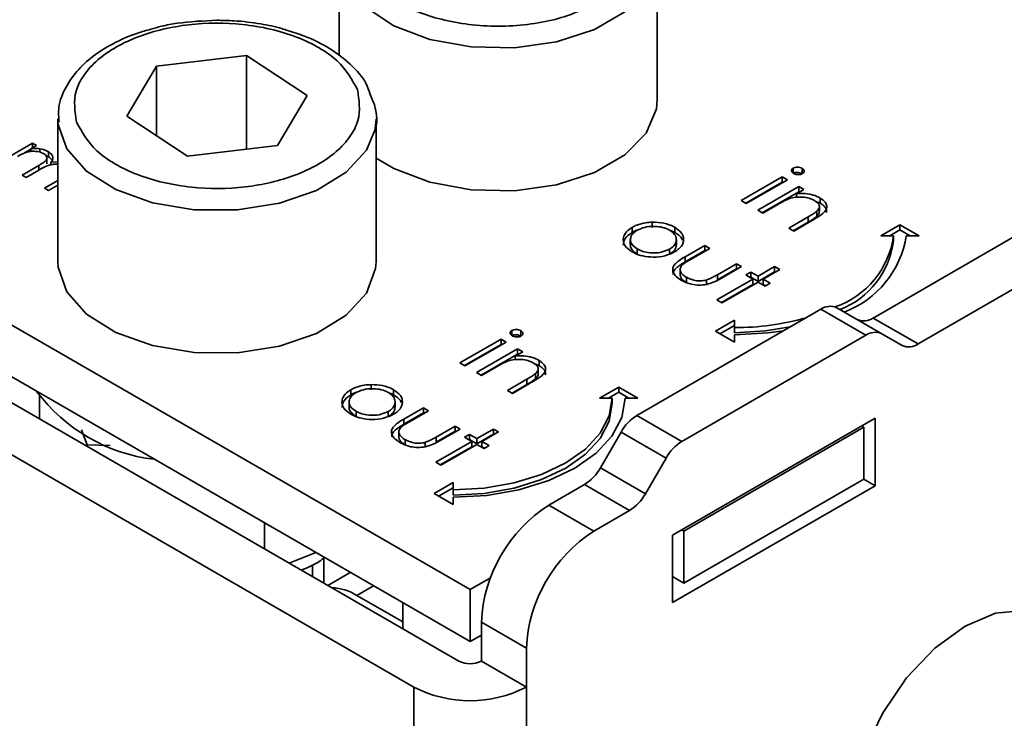
# Model space of a CAD drawing. Units: millimetres. Extents: x 10 to 410, y 10 to 269.
# Drawn here: x 51 to 52, y 236 to 236 of the extents above; entities that cross this region are included whole.
import ezdxf

# ---------------------------------------------------------------- set-up
doc = ezdxf.new("R2010")
doc.units = ezdxf.units.MM

msp = doc.modelspace()

# ---------------------------------------------------------------- linework, layer by layer
at = {"color": 7, "linetype": 'Continuous', "lineweight": 35}
for p, q in [((51.06042, 236.24771), (51.06042, 236.16967)), ((51.31042, 236.13544), (51.31042, 236.24771)), ((50.91679, 236.16164), (50.98755, 236.16983)), ((50.98755, 236.16983), (51.03521, 236.13854)), ((50.98755, 236.09623), (50.98755, 236.16983)), ((50.89369, 236.12217), (50.91679, 236.16164)), ((50.91679, 236.10701), (50.91679, 236.16164)), ((51.03521, 236.13854), (51.01211, 236.09907)), ((51.16332, 235.7502), (50.51809, 236.12268)), ((50.83945, 236.12015), (50.83945, 236.00788)), ((50.83951, 236.11786), (50.83945, 236.12015)), ((50.94135, 236.09089), (50.89369, 236.12217)), ((51.08945, 236.00788), (51.08945, 236.12015)), ((50.79357, 236.08611), (50.8194, 236.10103)), ((50.81236, 236.09288), (50.81808, 236.09619)), ((50.82257, 236.0992), (50.81808, 236.09661)), ((50.81808, 236.09661), (50.81808, 236.09445)), ((50.8194, 236.10103), (50.82257, 236.0992)), ((50.8194, 236.10103), (50.8194, 236.09737)), ((50.8253, 236.09663), (50.8253, 236.09392)), ((50.83194, 236.09432), (50.83194, 236.09023)), ((51.01211, 236.09907), (50.94135, 236.09089)), ((50.83011, 236.09113), (50.83194, 236.09023)), ((50.83081, 236.08483), (50.83081, 236.08891)), ((50.83392, 236.08597), (50.83945, 236.08634)), ((50.51809, 236.08186), (51.16332, 235.70937)), ((50.81124, 236.07591), (50.82438, 236.08349)), ((50.82447, 236.07988), (50.81442, 236.07408)), ((50.83392, 236.08597), (50.83392, 236.08398)), ((51.41708, 236.08136), (51.41708, 236.07728)), ((51.42416, 236.08122), (51.42416, 236.07714)), ((50.81442, 236.07408), (50.81124, 236.07591)), ((50.82892, 236.0657), (50.83945, 236.07178)), ((51.37631, 236.05586), (51.4086, 236.0745)), ((51.41257, 236.07221), (51.38027, 236.05357)), ((51.4086, 236.0745), (51.41257, 236.07221)), ((51.4086, 236.0745), (51.4086, 236.07042)), ((50.50925, 236.06655), (51.15448, 235.69406)), ((50.83209, 236.06387), (50.82892, 236.0657)), ((50.83945, 236.06812), (50.83209, 236.06387)), ((51.37984, 236.05382), (51.4086, 236.07042)), ((51.38934, 236.04834), (51.42163, 236.06698)), ((51.4086, 236.07042), (51.40903, 236.07017)), ((51.4256, 236.06469), (51.41977, 236.06133)), ((51.42163, 236.06698), (51.4256, 236.06469)), ((51.42163, 236.06698), (51.42163, 236.0629)), ((51.48, 235.96363), (51.65981, 236.06744)), ((51.38027, 236.05357), (51.37631, 236.05586)), ((51.39287, 236.04629), (51.42163, 236.0629)), ((51.41977, 236.06133), (51.41977, 236.05851)), ((51.42206, 236.06265), (51.42163, 236.0629)), ((51.43845, 236.05792), (51.43845, 236.05384)), ((51.3933, 236.04605), (51.38934, 236.04834)), ((51.40498, 236.05279), (51.3933, 236.04605)), ((51.43845, 236.05384), (51.43485, 236.05523)), ((51.43777, 236.04736), (51.43777, 236.05144)), ((51.11913, 235.67365), (50.47389, 236.04614)), ((51.4137, 236.03427), (51.42889, 236.04304)), ((51.43416, 236.0415), (51.41767, 236.03198)), ((51.42889, 236.04304), (51.42889, 236.03896)), ((51.43577, 236.04755), (51.43577, 236.04347)), ((51.51536, 235.94322), (51.69517, 236.04703)), ((51.29059, 236.03075), (51.29059, 236.03483)), ((51.30648, 236.03889), (51.30648, 236.03481)), ((51.32413, 236.03488), (51.32413, 236.03079)), ((51.41767, 236.03198), (51.4137, 236.03427)), ((51.42889, 236.03896), (51.41724, 236.03223)), ((51.48604, 236.02829), (51.50104, 236.03694)), ((51.50104, 236.03286), (51.49311, 236.02829)), ((51.50104, 236.03694), (51.51604, 236.02829)), ((51.50104, 236.03694), (51.50104, 236.03286)), ((51.50896, 236.02829), (51.50104, 236.03286)), ((51.2892, 236.02519), (51.2892, 236.0211)), ((51.32536, 236.02113), (51.32536, 236.02521)), ((51.49604, 236.02829), (51.48604, 236.02829)), ((51.49604, 236.0242), (51.49604, 236.02829)), ((51.51604, 236.02829), (51.50604, 236.02829)), ((51.29465, 236.01379), (51.29465, 236.01788)), ((51.32003, 236.01781), (51.32003, 236.01373)), ((51.33219, 236.01175), (51.34762, 236.02066)), ((51.35159, 236.01837), (51.33661, 236.00972)), ((51.34762, 236.02066), (51.35159, 236.01837)), ((51.34762, 236.02066), (51.34762, 236.01657)), ((51.33219, 236.00767), (51.34762, 236.01657)), ((51.33219, 236.01175), (51.33219, 236.00767)), ((51.34762, 236.01657), (51.34805, 236.01633)), ((51.35757, 235.99762), (51.37255, 236.00627)), ((51.35757, 235.99354), (51.37255, 236.00218)), ((51.37652, 236.00398), (51.3608, 235.9949)), ((51.37255, 236.00627), (51.37652, 236.00398)), ((51.37255, 236.00627), (51.37255, 236.00218)), ((51.37255, 236.00218), (51.37298, 236.00193)), ((51.38955, 235.99645), (51.40258, 236.00398)), ((51.40655, 236.00169), (51.39352, 235.99416)), ((51.40258, 236.00398), (51.40655, 236.00169)), ((51.40258, 236.00398), (51.40258, 235.99989)), ((51.3284, 236.00102), (51.3284, 235.99694)), ((51.33324, 235.9956), (51.33324, 235.99152)), ((51.35726, 235.97781), (51.38559, 235.99416)), ((51.35757, 235.99762), (51.35757, 235.99354)), ((51.37992, 235.99743), (51.38389, 235.99972)), ((51.38559, 235.99416), (51.37992, 235.99743)), ((51.38346, 235.99539), (51.38389, 235.99564)), ((51.38389, 235.99972), (51.38955, 235.99645)), ((51.38389, 235.99564), (51.38389, 235.99972)), ((51.38389, 235.99564), (51.38955, 235.99237)), ((51.38559, 235.99416), (51.38559, 235.99008)), ((51.38955, 235.99237), (51.40258, 235.99989)), ((51.38955, 235.99645), (51.38955, 235.99237)), ((51.39352, 235.99416), (51.39918, 235.99089)), ((51.39352, 235.99416), (51.39352, 235.99008)), ((51.40258, 235.99989), (51.40301, 235.99965)), ((51.34905, 235.99345), (51.34905, 235.98937)), ((51.36079, 235.97577), (51.38559, 235.99008)), ((51.38955, 235.99187), (51.36122, 235.97552)), ((51.39522, 235.9886), (51.38955, 235.99187)), ((51.39352, 235.99008), (51.39565, 235.98885)), ((51.39918, 235.99089), (51.39522, 235.9886)), ((51.29439, 235.8871), (51.43884, 235.97049)), ((51.36122, 235.97552), (51.35726, 235.97781)), ((51.4742, 235.95008), (51.43884, 235.97049)), ((51.4867, 235.95132), (51.45134, 235.97173)), ((51.48, 235.96363), (51.51536, 235.94322)), ((51.35604, 235.95324), (51.37104, 235.9619)), ((51.37104, 235.95781), (51.35957, 235.9512)), ((51.37104, 235.9619), (51.37104, 235.95612)), ((51.37104, 235.95612), (51.37104, 235.95204)), ((51.19611, 235.9538), (51.19611, 235.94971)), ((51.20319, 235.95365), (51.20319, 235.94957)), ((51.32974, 235.86669), (51.4742, 235.95008)), ((51.37104, 235.94458), (51.35604, 235.95324)), ((51.37104, 235.95035), (51.37104, 235.94458)), ((51.50286, 235.94199), (51.4867, 235.95132)), ((51.15533, 235.92829), (51.18763, 235.94694)), ((51.15887, 235.92625), (51.18763, 235.94286)), ((51.1916, 235.94465), (51.1593, 235.92601)), ((51.16837, 235.92077), (51.20066, 235.93942)), ((51.18763, 235.94694), (51.1916, 235.94465)), ((51.18763, 235.94694), (51.18763, 235.94286)), ((51.18763, 235.94286), (51.18806, 235.94261)), ((51.20066, 235.93942), (51.20463, 235.93713)), ((51.20066, 235.93942), (51.20066, 235.93533)), ((51.1719, 235.91873), (51.20066, 235.93533)), ((51.20463, 235.93713), (51.1988, 235.93376)), ((51.1988, 235.93376), (51.1988, 235.93095)), ((51.20109, 235.93508), (51.20066, 235.93533)), ((51.1593, 235.92601), (51.15533, 235.92829)), ((51.18401, 235.92522), (51.17233, 235.91848)), ((51.21748, 235.92628), (51.21388, 235.92767)), ((51.2168, 235.9198), (51.2168, 235.92388)), ((51.21748, 235.93036), (51.21748, 235.92628)), ((51.17233, 235.91848), (51.16837, 235.92077)), ((51.2148, 235.91999), (51.2148, 235.91591)), ((51.0855, 235.91133), (51.0855, 235.90725)), ((51.19273, 235.90671), (51.20792, 235.91548)), ((51.20792, 235.91139), (51.19627, 235.90467)), ((51.21319, 235.91394), (51.1967, 235.90442)), ((51.20792, 235.91548), (51.20792, 235.91139)), ((51.26506, 235.90072), (51.28006, 235.90938)), ((51.28006, 235.90938), (51.29506, 235.90072)), ((51.28006, 235.9053), (51.28006, 235.90938)), ((50.82503, 235.88425), (50.82503, 235.90244)), ((51.06962, 235.90319), (51.06962, 235.90727)), ((51.10316, 235.90731), (51.10316, 235.90323)), ((51.1967, 235.90442), (51.19273, 235.90671)), ((51.27506, 235.90072), (51.26506, 235.90072)), ((51.28006, 235.9053), (51.27214, 235.90072)), ((51.27506, 235.89664), (51.27506, 235.90072)), ((51.28799, 235.90072), (51.28006, 235.9053)), ((51.29506, 235.90072), (51.28506, 235.90072)), ((51.06823, 235.89762), (51.06823, 235.89354)), ((51.10439, 235.89356), (51.10439, 235.89764)), ((51.11122, 235.88419), (51.12665, 235.89309)), ((51.12665, 235.89309), (51.13062, 235.8908)), ((51.12665, 235.89309), (51.12665, 235.88901)), ((51.07368, 235.88623), (51.07368, 235.89031)), ((51.09906, 235.89025), (51.09906, 235.88616)), ((51.11122, 235.8801), (51.12665, 235.88901)), ((51.13062, 235.8908), (51.11564, 235.88216)), ((51.12665, 235.88901), (51.12708, 235.88876)), ((51.29439, 235.8871), (51.32974, 235.86669)), ((51.11122, 235.88419), (51.11122, 235.8801)), ((51.1366, 235.87005), (51.15158, 235.8787)), ((51.15158, 235.8787), (51.15555, 235.87641)), ((51.15158, 235.8787), (51.15158, 235.87462)), ((51.48152, 235.8849), (51.32242, 235.79306)), ((51.33126, 235.79612), (51.47268, 235.87776)), ((51.47268, 235.87776), (51.47091, 235.87878)), ((51.47268, 235.87776), (51.47268, 235.83693)), ((51.48152, 235.83183), (51.48152, 235.8849)), ((50.85797, 235.87583), (50.86239, 235.86399)), ((51.10743, 235.87346), (51.10743, 235.86937)), ((51.1366, 235.86597), (51.15158, 235.87462)), ((51.1366, 235.87005), (51.1366, 235.86597)), ((51.15555, 235.87641), (51.13983, 235.86734)), ((51.15158, 235.87462), (51.15201, 235.87437)), ((51.15895, 235.86987), (51.16292, 235.87216)), ((51.16461, 235.8666), (51.15895, 235.86987)), ((51.16292, 235.87216), (51.16858, 235.86889)), ((51.16292, 235.86808), (51.16292, 235.87216)), ((51.16858, 235.86889), (51.18161, 235.87641)), ((51.16858, 235.86481), (51.18161, 235.87233)), ((51.18558, 235.87412), (51.17255, 235.8666)), ((51.18161, 235.87641), (51.18558, 235.87412)), ((51.18161, 235.87641), (51.18161, 235.87233)), ((51.18161, 235.87233), (51.18204, 235.87208)), ((51.26573, 235.84591), (51.28189, 235.87391)), ((51.28189, 235.87391), (51.31724, 235.8535)), ((50.86239, 235.86399), (50.88048, 235.86339)), ((50.86239, 235.86268), (50.86239, 235.86399)), ((51.11227, 235.86804), (51.11227, 235.86395)), ((51.12808, 235.86589), (51.12808, 235.86181)), ((51.13629, 235.85025), (51.16461, 235.8666)), ((51.13982, 235.8482), (51.16461, 235.86252)), ((51.16858, 235.86431), (51.14025, 235.84796)), ((51.16249, 235.86783), (51.16292, 235.86808)), ((51.16292, 235.86808), (51.16858, 235.86481)), ((51.16461, 235.8666), (51.16461, 235.86252)), ((51.16858, 235.86889), (51.16858, 235.86481)), ((51.17425, 235.86104), (51.16858, 235.86431)), ((51.17255, 235.8666), (51.17821, 235.86333)), ((51.17255, 235.8666), (51.17255, 235.86252)), ((51.17255, 235.86252), (51.17468, 235.86129)), ((51.17821, 235.86333), (51.17425, 235.86104)), ((51.14025, 235.84796), (51.13629, 235.85025)), ((51.31724, 235.8535), (51.30108, 235.8255)), ((51.30108, 235.8255), (51.26573, 235.84591)), ((51.13506, 235.82567), (51.15006, 235.83433)), ((51.15006, 235.83433), (51.15006, 235.82856)), ((51.25323, 235.83272), (51.22519, 235.81654)), ((51.28858, 235.81231), (51.25323, 235.83272)), ((51.32242, 235.73998), (51.48152, 235.83183)), ((51.33126, 235.75529), (51.47268, 235.83693)), ((51.47268, 235.83693), (51.48152, 235.83183)), ((51.15006, 235.81701), (51.13506, 235.82567)), ((51.15006, 235.83025), (51.1386, 235.82363)), ((51.15006, 235.82856), (51.15006, 235.82448)), ((51.15006, 235.82279), (51.15006, 235.81701)), ((51.26055, 235.79613), (51.22519, 235.81654)), ((51.26055, 235.79613), (51.28858, 235.81231)), ((51.00181, 235.7822), (51.00181, 235.80261)), ((51.32242, 235.79306), (51.32242, 235.73998)), ((51.32949, 235.79714), (51.33126, 235.79612)), ((51.33126, 235.79612), (51.33126, 235.75529)), ((51.04208, 235.77936), (51.02116, 235.77102)), ((51.03945, 235.76047), (51.03945, 235.76962)), ((51.04842, 235.77498), (51.04874, 235.77552)), ((51.04842, 235.75529), (51.04842, 235.77493)), ((51.06909, 235.76377), (51.05141, 235.75356)), ((51.16332, 235.7502), (51.17927, 235.7594)), ((51.32242, 235.76039), (51.33126, 235.75529)), ((51.16332, 235.70937), (51.16332, 235.7502)), ((51.07435, 235.74567), (51.11042, 235.72485)), ((51.11042, 235.73991), (51.11042, 235.7195)), ((51.17216, 235.72468), (51.20752, 235.70427)), ((51.17216, 235.72468), (51.17216, 235.69406)), ((51.16332, 235.70937), (51.17216, 235.71447)), ((51.20752, 235.67365), (51.20752, 235.70427)), ((51.17216, 235.69406), (51.20752, 235.67365))]:
    msp.add_line(p, q, dxfattribs=at)
at = {"color": 8, "linetype": 'Continuous', "lineweight": 35}
for p, q in [((50.82438, 236.08349), (50.82438, 236.07983)), ((51.07435, 235.74567), (51.08739, 235.7532)), ((51.11913, 235.67365), (51.11913, 234.74893)), ((51.20752, 234.89786), (51.20752, 235.67365))]:
    msp.add_line(p, q, dxfattribs=at)
at = {"color": 8, "linetype": 'Continuous', "lineweight": 35, "flags": 128}
for points in [[(51.31042, 236.24735), (51.30976, 236.24033), (51.3017, 236.22124), (51.28502, 236.20411), (51.26095, 236.19021), (51.23128, 236.18058), (51.1982, 236.17593), (51.16418, 236.1766), (51.13173, 236.18255), (51.10327, 236.19332), (51.0809, 236.20814), (51.06628, 236.22588), (51.06049, 236.24525), (51.06042, 236.24771)], [(51.08849, 236.11122), (51.08193, 236.0955), (51.06605, 236.07812), (51.04264, 236.06385), (51.01343, 236.05376), (50.98058, 236.04859), (50.94654, 236.04873), (50.91383, 236.05417), (50.88487, 236.0645), (50.86182, 236.07896), (50.84637, 236.09647), (50.83968, 236.11574), (50.83951, 236.11786)]]:
    msp.add_lwpolyline(points, dxfattribs=at)
at = {"color": 7, "linetype": 'Continuous', "lineweight": 35, "flags": 128}
for points in [[(51.08945, 236.0892), (51.10327, 236.08105), (51.13173, 236.07027), (51.16418, 236.06433), (51.1982, 236.06366), (51.23128, 236.06831), (51.26095, 236.07794), (51.28502, 236.09184), (51.3017, 236.10897), (51.30976, 236.12806), (51.31042, 236.13544)], [(51.08945, 236.12015), (51.08909, 236.11471), (51.08849, 236.11122)], [(50.83945, 236.00788), (50.83968, 236.00347), (50.84637, 235.9842), (50.86182, 235.96668), (50.88487, 235.95223), (50.91383, 235.9419), (50.94654, 235.93646), (50.98058, 235.93632), (51.01343, 235.94148), (51.04264, 235.95157), (51.06605, 235.96584), (51.08193, 235.98322), (51.08909, 236.00244), (51.08945, 236.00788)], [(51.37104, 235.95204), (51.39542, 235.95343), (51.41479, 235.95661)], [(51.40957, 235.95359), (51.39737, 235.95185), (51.37104, 235.95035)], [(51.15006, 235.82856), (51.17445, 235.82995), (51.1979, 235.83405), (51.21951, 235.84072), (51.23845, 235.8497), (51.254, 235.86063), (51.26555, 235.87311), (51.27266, 235.88664), (51.27506, 235.90072)], [(51.28506, 235.90072), (51.28247, 235.88552), (51.27479, 235.8709), (51.26231, 235.85742), (51.24552, 235.84561), (51.22507, 235.83592), (51.20173, 235.82872), (51.1764, 235.82429), (51.15006, 235.82279)], [(51.15006, 235.82448), (51.17445, 235.82586), (51.1979, 235.82997), (51.21951, 235.83664), (51.23845, 235.84561), (51.254, 235.85655), (51.26555, 235.86902), (51.27266, 235.88256), (51.27506, 235.89664)], [(51.46031, 235.56237), (51.46344, 235.59165), (51.47262, 235.62256), (51.48723, 235.65297), (51.50627, 235.68083), (51.52844, 235.70424), (51.55223, 235.72159), (51.57602, 235.73171), (51.59819, 235.7339), (51.61723, 235.72802), (51.63184, 235.71447), (51.64102, 235.69417), (51.64416, 235.66851)]]:
    msp.add_lwpolyline(points, dxfattribs=at)
at = {"color": 7, "linetype": 'Continuous', "lineweight": 35}
for centre, radius, start, end in [((51.42772, 236.0376), 0.06895, 288.86372, 352.23813), ((51.43046, 236.03993), 0.07647, 290.51199, 351.23702), ((51.42919, 236.0329), 0.06741, 291.56787, 352.58733), ((51.44617, 235.96027), 0.01257, 65.68605, 125.61817), ((51.37213, 236.15695), 0.20083, 269.68808, 285.96395), ((51.47268, 235.97386), 0.01257, 245.68605, 305.61817), ((51.48152, 235.93986), 0.01257, 65.68605, 125.61817), ((51.50804, 235.95345), 0.01257, 245.68605, 305.61817), ((50.93114, 235.98693), 0.13529, 216.75648, 263.2489), ((51.31348, 235.8565), 0.03607, 121.95467, 151.14439), ((51.34883, 235.83609), 0.03607, 121.95467, 151.14439), ((51.23414, 235.86332), 0.03607, 301.95467, 331.14439), ((51.2695, 235.84291), 0.03607, 301.95467, 331.14439), ((51.2873, 235.71944), 0.11526, 122.60548, 177.39452), ((51.32266, 235.69903), 0.11526, 122.60548, 177.39452), ((51.05351, 235.71273), 0.03898, 57.68119, 88.32412), ((51.16332, 235.71112), 0.01921, 242.60967, 297.39033), ((51.16332, 235.75894), 0.09606, 242.60967, 297.39033)]:
    msp.add_arc(centre, radius, start, end, dxfattribs=at)
for points, knots in [([(51.26497, 236.212), (51.2539, 236.20683), (51.23687, 236.19889), (51.20843, 236.19392), (51.18543, 236.1925), (51.16236, 236.1939), (51.13423, 236.19904), (51.10395, 236.21089), (51.08343, 236.22837), (51.07451, 236.24461), (51.0721, 236.25793), (51.07456, 236.2712), (51.08317, 236.28762), (51.09693, 236.29745), (51.10587, 236.30384)], [0, 0, 0, 0, 0.119728, 0.18418, 0.25, 0.31582, 0.380272, 0.5, 0.619728, 0.68418, 0.75, 0.81582, 0.880272, 1, 1, 1, 1]), ([(50.85414, 236.1176), (50.85284, 236.12578), (50.85083, 236.13836), (50.85943, 236.15478), (50.87013, 236.16662), (50.88494, 236.17693), (50.90795, 236.1876), (50.94182, 236.19557), (50.97839, 236.19574), (51.00674, 236.19102), (51.02729, 236.18479), (51.04506, 236.17625), (51.06396, 236.16301), (51.0705, 236.15095), (51.07476, 236.14311)], [0, 0, 0, 0, 0.119728, 0.18418, 0.25, 0.31582, 0.380272, 0.5, 0.619728, 0.68418, 0.75, 0.81582, 0.880272, 1, 1, 1, 1]), ([(50.96445, 236.19759), (50.95389, 236.19711), (50.93909, 236.19644), (50.92187, 236.19331), (50.91531, 236.19133), (50.91255, 236.19049)], [0, 0, 0, 0, 0.590459, 0.827155, 1, 1, 1, 1]), ([(51.01989, 236.18955), (51.01841, 236.19006), (51.01181, 236.19233), (50.99767, 236.19508), (50.9805, 236.1973), (50.96889, 236.19751), (50.96445, 236.19759)], [0, 0, 0, 0, 0.088507, 0.395275, 0.768812, 1, 1, 1, 1]), ([(50.91255, 236.19049), (50.90904, 236.18956), (50.89913, 236.18693), (50.88428, 236.18037), (50.86846, 236.17094), (50.85507, 236.15918), (50.84515, 236.14518), (50.8394, 236.13082), (50.84006, 236.12131), (50.84032, 236.11741)], [0, 0, 0, 0, 0.080702, 0.228292, 0.383544, 0.543307, 0.707905, 0.880365, 1, 1, 1, 1]), ([(51.08459, 236.13991), (51.08371, 236.14252), (51.08085, 236.15101), (51.07008, 236.16294), (51.05376, 236.17554), (51.0367, 236.18433), (51.02438, 236.18815), (51.01989, 236.18955)], [0, 0, 0, 0, 0.113367, 0.368961, 0.603186, 0.855441, 1, 1, 1, 1]), ([(51.07476, 236.14311), (51.07606, 236.13493), (51.07807, 236.12235), (51.06947, 236.10593), (51.05876, 236.09409), (51.04396, 236.08378), (51.02095, 236.07312), (50.98708, 236.06514), (50.95051, 236.06497), (50.92216, 236.06969), (50.90161, 236.07592), (50.88384, 236.08446), (50.86494, 236.0977), (50.85839, 236.10976), (50.85414, 236.1176)], [0, 0, 0, 0, 0.119728, 0.18418, 0.25, 0.31582, 0.380272, 0.5, 0.619728, 0.68418, 0.75, 0.81582, 0.880272, 1, 1, 1, 1]), ([(51.08805, 236.10953), (51.08826, 236.1101), (51.09062, 236.11657), (51.09007, 236.12745), (51.08606, 236.13657), (51.08459, 236.13991)], [0, 0, 0, 0, 0.057988, 0.654845, 1, 1, 1, 1]), ([(50.82821, 236.0928), (50.8271, 236.09331), (50.82493, 236.0943), (50.82084, 236.09476), (50.81685, 236.0945), (50.81221, 236.09312), (50.80944, 236.09158), (50.80761, 236.09056)], [0, 0, 0, 0, 0.1771295, 0.3468466, 0.5139345, 0.6784102, 1, 1, 1, 1]), ([(50.81808, 236.09661), (50.81891, 236.09668), (50.82051, 236.09682), (50.82294, 236.09687), (50.82451, 236.09671), (50.8253, 236.09663)], [0, 0, 0, 0, 0.344452, 0.668683, 1, 1, 1, 1]), ([(50.8253, 236.09663), (50.82609, 236.09647), (50.82769, 236.09613), (50.82995, 236.09535), (50.83127, 236.09467), (50.83194, 236.09432)], [0, 0, 0, 0, 0.3197439, 0.6551033, 1, 1, 1, 1]), ([(50.83194, 236.09432), (50.833, 236.09354), (50.83483, 236.09221), (50.83582, 236.08981), (50.83532, 236.08774), (50.83437, 236.08653), (50.83392, 236.08597)], [0, 0, 0, 0, 0.323558, 0.558609, 0.795259, 1, 1, 1, 1]), ([(50.82438, 236.08349), (50.82553, 236.08418), (50.82765, 236.08545), (50.83017, 236.08724), (50.83098, 236.089), (50.83073, 236.09048), (50.82977, 236.0918), (50.82871, 236.09249), (50.82821, 236.0928)], [0, 0, 0, 0, 0.2630699, 0.4838594, 0.6165144, 0.7492142, 0.8844278, 1, 1, 1, 1]), ([(50.83194, 236.09023), (50.83311, 236.08948), (50.83445, 236.08862), (50.83486, 236.08752), (50.83491, 236.08738)], [0, 0, 0, 0, 0.874173, 1, 1, 1, 1]), ([(50.83945, 236.08432), (50.83907, 236.08437), (50.83743, 236.08461), (50.83438, 236.08423), (50.82952, 236.08278), (50.82653, 236.08106), (50.82447, 236.07988)], [0, 0, 0, 0, 0.066417, 0.286834, 0.507984, 1, 1, 1, 1]), ([(51.41737, 236.07729), (51.41696, 236.07757), (51.41609, 236.07817), (51.41569, 236.0793), (51.41589, 236.08039), (51.41657, 236.08103), (51.41701, 236.08131), (51.41708, 236.08136)], [0, 0, 0, 0, 0.242522, 0.510286, 0.748247, 0.956093, 1, 1, 1, 1]), ([(51.41708, 236.08136), (51.4176, 236.0816), (51.4186, 236.08205), (51.42054, 236.08218), (51.42253, 236.08199), (51.4236, 236.08148), (51.42416, 236.08122)], [0, 0, 0, 0, 0.248718, 0.477232, 0.727764, 1, 1, 1, 1]), ([(51.42416, 236.08122), (51.42458, 236.08093), (51.4254, 236.08037), (51.42586, 236.07929), (51.42574, 236.07826), (51.4251, 236.07753), (51.42459, 236.0772), (51.42445, 236.07711)], [0, 0, 0, 0, 0.245356, 0.47786, 0.710873, 0.917051, 1, 1, 1, 1]), ([(51.41708, 236.07728), (51.4176, 236.07751), (51.4186, 236.07797), (51.42054, 236.0781), (51.42253, 236.0779), (51.4236, 236.0774), (51.42416, 236.07714)], [0, 0, 0, 0, 0.248718, 0.477232, 0.727764, 1, 1, 1, 1]), ([(51.42445, 236.07711), (51.42394, 236.07688), (51.42297, 236.07645), (51.42119, 236.07631), (51.41946, 236.07646), (51.41818, 236.07686), (51.41754, 236.0772), (51.41737, 236.07729)], [0, 0, 0, 0, 0.241841, 0.461898, 0.666037, 0.90766, 1, 1, 1, 1]), ([(51.41426, 236.05744), (51.4129, 236.05687), (51.41056, 236.05589), (51.40757, 236.05426), (51.40584, 236.05328), (51.40498, 236.05279)], [0, 0, 0, 0, 0.408034, 0.703839, 1, 1, 1, 1]), ([(51.4338, 236.05603), (51.43249, 236.05667), (51.42975, 236.058), (51.42446, 236.05875), (51.41902, 236.05871), (51.41583, 236.05786), (51.41426, 236.05744)], [0, 0, 0, 0, 0.239761, 0.504833, 0.755652, 1, 1, 1, 1]), ([(51.41977, 236.06133), (51.42144, 236.06142), (51.42537, 236.06164), (51.43154, 236.06087), (51.43595, 236.05928), (51.43801, 236.05816), (51.43845, 236.05792)], [0, 0, 0, 0, 0.2466466, 0.5814099, 0.9110142, 1, 1, 1, 1]), ([(51.43577, 236.04755), (51.43656, 236.04843), (51.43785, 236.04988), (51.43782, 236.05217), (51.43656, 236.05423), (51.43481, 236.05537), (51.4338, 236.05603)], [0, 0, 0, 0, 0.312681, 0.515137, 0.717471, 1, 1, 1, 1]), ([(51.43845, 236.05792), (51.43994, 236.05687), (51.44258, 236.05501), (51.44381, 236.05157), (51.44315, 236.04846), (51.43992, 236.04495), (51.43644, 236.04287), (51.43416, 236.0415)], [0, 0, 0, 0, 0.212468, 0.377042, 0.541942, 0.700206, 1, 1, 1, 1]), ([(51.44325, 236.04652), (51.44336, 236.04699), (51.44369, 236.04846), (51.4423, 236.05095), (51.44013, 236.05281), (51.43867, 236.05371), (51.43845, 236.05384)], [0, 0, 0, 0, 0.174261, 0.54328, 0.932057, 1, 1, 1, 1]), ([(51.42889, 236.04304), (51.43011, 236.04375), (51.43194, 236.04482), (51.43426, 236.04632), (51.43527, 236.04714), (51.43577, 236.04755)], [0, 0, 0, 0, 0.498453, 0.74855, 1, 1, 1, 1]), ([(51.43577, 236.04347), (51.43473, 236.04268), (51.43316, 236.04148), (51.43074, 236.04004), (51.42951, 236.03932), (51.42889, 236.03896)], [0, 0, 0, 0, 0.4964872, 0.7481782, 1, 1, 1, 1]), ([(51.43768, 236.04736), (51.43768, 236.04685), (51.4377, 236.04546), (51.43651, 236.04424), (51.43577, 236.04347)], [0, 0, 0, 0, 0.373973, 1, 1, 1, 1]), ([(51.2907, 236.01558), (51.28851, 236.01711), (51.28468, 236.0198), (51.28324, 236.02475), (51.28425, 236.0293), (51.28719, 236.03273), (51.28986, 236.03438), (51.29059, 236.03483)], [0, 0, 0, 0, 0.274092, 0.479155, 0.683111, 0.913181, 1, 1, 1, 1]), ([(51.29465, 236.01788), (51.29313, 236.01896), (51.29038, 236.02091), (51.28891, 236.02452), (51.28955, 236.02787), (51.29159, 236.03064), (51.29371, 236.032), (51.29453, 236.03253)], [0, 0, 0, 0, 0.253288, 0.458296, 0.663723, 0.86945, 1, 1, 1, 1]), ([(51.29059, 236.03483), (51.2918, 236.03546), (51.2949, 236.03707), (51.30045, 236.03853), (51.30473, 236.03879), (51.30648, 236.03889)], [0, 0, 0, 0, 0.274863, 0.703474, 1, 1, 1, 1]), ([(51.29059, 236.03075), (51.29175, 236.03144), (51.29308, 236.03225), (51.29482, 236.03268), (51.29507, 236.03274)], [0, 0, 0, 0, 0.860255, 1, 1, 1, 1]), ([(51.29453, 236.03253), (51.29642, 236.03342), (51.30004, 236.03513), (51.30679, 236.03578), (51.31316, 236.03535), (51.31757, 236.03399), (51.31964, 236.03287), (51.32014, 236.0326)], [0, 0, 0, 0, 0.253619, 0.488116, 0.699582, 0.926209, 1, 1, 1, 1]), ([(51.30648, 236.03889), (51.30956, 236.0388), (51.31575, 236.0386), (51.32137, 236.0364), (51.32385, 236.03503), (51.32413, 236.03488)], [0, 0, 0, 0, 0.468848, 0.941223, 1, 1, 1, 1]), ([(51.32014, 236.0326), (51.32161, 236.03156), (51.32447, 236.02953), (51.32564, 236.02574), (51.32498, 236.02207), (51.32263, 236.01942), (51.32059, 236.01816), (51.32003, 236.01781)], [0, 0, 0, 0, 0.242283, 0.472174, 0.682706, 0.913225, 1, 1, 1, 1]), ([(51.32058, 236.03223), (51.32154, 236.03194), (51.32283, 236.03154), (51.32386, 236.03095), (51.32413, 236.03079)], [0, 0, 0, 0, 0.736913, 1, 1, 1, 1]), ([(51.32413, 236.03488), (51.32617, 236.03344), (51.32925, 236.03128), (51.33101, 236.02761), (51.33106, 236.0257), (51.33108, 236.02472)], [0, 0, 0, 0, 0.490124, 0.738774, 1, 1, 1, 1]), ([(51.28369, 236.02098), (51.28385, 236.02233), (51.2842, 236.02533), (51.2872, 236.02865), (51.28986, 236.0303), (51.29059, 236.03075)], [0, 0, 0, 0, 0.3733123, 0.828305, 1, 1, 1, 1]), ([(51.33108, 236.02472), (51.33092, 236.0238), (51.33051, 236.02144), (51.32812, 236.01819), (51.32523, 236.01632), (51.32402, 236.01554)], [0, 0, 0, 0, 0.268942, 0.694794, 1, 1, 1, 1]), ([(51.32413, 236.03079), (51.32628, 236.02938), (51.32898, 236.0276), (51.32994, 236.02536), (51.33013, 236.0249)], [0, 0, 0, 0, 0.797665, 1, 1, 1, 1]), ([(51.29465, 236.01379), (51.29317, 236.01487), (51.2905, 236.01682), (51.28902, 236.01955), (51.28932, 236.02087), (51.28936, 236.02109)], [0, 0, 0, 0, 0.507409, 0.918098, 1, 1, 1, 1]), ([(51.32003, 236.01781), (51.31821, 236.01697), (51.31462, 236.01531), (51.30794, 236.01451), (51.30176, 236.01508), (51.29737, 236.01641), (51.29531, 236.01752), (51.29465, 236.01788)], [0, 0, 0, 0, 0.245692, 0.484196, 0.700093, 0.903257, 1, 1, 1, 1]), ([(51.32526, 236.02113), (51.32517, 236.02012), (51.32497, 236.01785), (51.32262, 236.01534), (51.32059, 236.01407), (51.32003, 236.01373)], [0, 0, 0, 0, 0.367254, 0.826955, 1, 1, 1, 1]), ([(51.32402, 236.01554), (51.32157, 236.0144), (51.31667, 236.01212), (51.30747, 236.01122), (51.29913, 236.01202), (51.29379, 236.01389), (51.29136, 236.01521), (51.2907, 236.01558)], [0, 0, 0, 0, 0.251449, 0.504197, 0.728786, 0.925714, 1, 1, 1, 1]), ([(51.32924, 235.99333), (51.32744, 235.99451), (51.32436, 235.99653), (51.32234, 236.00021), (51.32254, 236.00357), (51.32547, 236.00773), (51.32949, 236.01013), (51.33219, 236.01175)], [0, 0, 0, 0, 0.2195545, 0.3762943, 0.5332061, 0.6852492, 1, 1, 1, 1]), ([(51.33661, 236.00972), (51.33537, 236.00898), (51.3335, 236.00788), (51.33115, 236.00631), (51.33018, 236.00544), (51.32969, 236.005)], [0, 0, 0, 0, 0.4974309, 0.74773, 1, 1, 1, 1]), ([(51.32277, 235.99773), (51.32276, 235.99832), (51.32271, 235.99999), (51.3256, 236.00364), (51.32954, 236.00605), (51.33219, 236.00767)], [0, 0, 0, 0, 0.149682, 0.426645, 1, 1, 1, 1]), ([(51.32969, 236.005), (51.3291, 236.00412), (51.32797, 236.00244), (51.32862, 235.99978), (51.33035, 235.99745), (51.33227, 235.99622), (51.33324, 235.9956)], [0, 0, 0, 0, 0.269918, 0.518603, 0.7585, 1, 1, 1, 1]), ([(51.32859, 235.99695), (51.32863, 235.99653), (51.32877, 235.99529), (51.3304, 235.99337), (51.33229, 235.99214), (51.33324, 235.99152)], [0, 0, 0, 0, 0.201275, 0.599308, 1, 1, 1, 1]), ([(51.3608, 235.9949), (51.35837, 235.99356), (51.35449, 235.99141), (51.34772, 235.98956), (51.34172, 235.98933), (51.33541, 235.99036), (51.33151, 235.99204), (51.32946, 235.9932), (51.32924, 235.99333)], [0, 0, 0, 0, 0.276331, 0.441407, 0.607375, 0.761865, 0.97418, 1, 1, 1, 1]), ([(51.33324, 235.9956), (51.33507, 235.99472), (51.33805, 235.99328), (51.34339, 235.99265), (51.34686, 235.99292), (51.34864, 235.99335), (51.34905, 235.99345)], [0, 0, 0, 0, 0.406347, 0.664161, 0.922885, 1, 1, 1, 1]), ([(51.34905, 235.99345), (51.35013, 235.99386), (51.35222, 235.99466), (51.35495, 235.99614), (51.3567, 235.99713), (51.35757, 235.99762)], [0, 0, 0, 0, 0.345383, 0.672353, 1, 1, 1, 1]), ([(51.19639, 235.94973), (51.19598, 235.95001), (51.19512, 235.9506), (51.19472, 235.95174), (51.19492, 235.95282), (51.1956, 235.95347), (51.19604, 235.95375), (51.19611, 235.9538)], [0, 0, 0, 0, 0.2425219, 0.5102864, 0.748247, 0.9560929, 1, 1, 1, 1]), ([(51.19611, 235.9538), (51.19663, 235.95403), (51.19763, 235.95449), (51.19957, 235.95462), (51.20156, 235.95442), (51.20263, 235.95392), (51.20319, 235.95365)], [0, 0, 0, 0, 0.248718, 0.477232, 0.727764, 1, 1, 1, 1]), ([(51.19611, 235.94971), (51.19663, 235.94995), (51.19763, 235.9504), (51.19957, 235.95054), (51.20156, 235.95034), (51.20263, 235.94983), (51.20319, 235.94957)], [0, 0, 0, 0, 0.2487182, 0.4772321, 0.7277641, 1, 1, 1, 1]), ([(51.20348, 235.94955), (51.20297, 235.94932), (51.202, 235.94888), (51.20022, 235.94874), (51.19849, 235.9489), (51.19721, 235.94929), (51.19657, 235.94964), (51.19639, 235.94973)], [0, 0, 0, 0, 0.241841, 0.461898, 0.666037, 0.90766, 1, 1, 1, 1]), ([(51.20319, 235.95365), (51.20361, 235.95337), (51.20443, 235.95281), (51.20489, 235.95173), (51.20477, 235.95069), (51.20413, 235.94997), (51.20362, 235.94964), (51.20348, 235.94955)], [0, 0, 0, 0, 0.245356, 0.47786, 0.710873, 0.917051, 1, 1, 1, 1]), ([(51.1988, 235.93376), (51.20047, 235.93386), (51.2044, 235.93408), (51.21057, 235.9333), (51.21498, 235.93172), (51.21704, 235.9306), (51.21748, 235.93036)], [0, 0, 0, 0, 0.2466466, 0.5814099, 0.9110142, 1, 1, 1, 1]), ([(51.19329, 235.92987), (51.19193, 235.92931), (51.18959, 235.92833), (51.1866, 235.9267), (51.18487, 235.92572), (51.18401, 235.92522)], [0, 0, 0, 0, 0.408034, 0.703839, 1, 1, 1, 1]), ([(51.21283, 235.92847), (51.21152, 235.9291), (51.20878, 235.93044), (51.20349, 235.93119), (51.19805, 235.93115), (51.19486, 235.93029), (51.19329, 235.92987)], [0, 0, 0, 0, 0.239761, 0.504833, 0.755652, 1, 1, 1, 1]), ([(51.2148, 235.91999), (51.21559, 235.92087), (51.21688, 235.92232), (51.21685, 235.92461), (51.21559, 235.92666), (51.21384, 235.9278), (51.21283, 235.92847)], [0, 0, 0, 0, 0.312681, 0.515137, 0.717471, 1, 1, 1, 1]), ([(51.21748, 235.93036), (51.21897, 235.92931), (51.22161, 235.92744), (51.22284, 235.92401), (51.22218, 235.9209), (51.21895, 235.91738), (51.21547, 235.9153), (51.21319, 235.91394)], [0, 0, 0, 0, 0.212468, 0.377042, 0.541942, 0.700206, 1, 1, 1, 1]), ([(51.22228, 235.91896), (51.22239, 235.91943), (51.22272, 235.92089), (51.22133, 235.92338), (51.21916, 235.92524), (51.2177, 235.92614), (51.21748, 235.92628)], [0, 0, 0, 0, 0.174261, 0.54328, 0.932057, 1, 1, 1, 1]), ([(51.20792, 235.91548), (51.20914, 235.91619), (51.21096, 235.91726), (51.21329, 235.91876), (51.21429, 235.91958), (51.2148, 235.91999)], [0, 0, 0, 0, 0.498453, 0.74855, 1, 1, 1, 1]), ([(51.2167, 235.9198), (51.21671, 235.91928), (51.21673, 235.9179), (51.21554, 235.91667), (51.2148, 235.91591)], [0, 0, 0, 0, 0.3739733, 1, 1, 1, 1]), ([(51.06962, 235.90727), (51.07083, 235.9079), (51.07393, 235.90951), (51.07948, 235.91097), (51.08376, 235.91122), (51.0855, 235.91133)], [0, 0, 0, 0, 0.2748629, 0.7034741, 1, 1, 1, 1]), ([(51.0855, 235.91133), (51.08859, 235.91123), (51.09477, 235.91104), (51.1004, 235.90884), (51.10288, 235.90746), (51.10316, 235.90731)], [0, 0, 0, 0, 0.468848, 0.941223, 1, 1, 1, 1]), ([(51.2148, 235.91591), (51.21376, 235.91511), (51.21218, 235.91391), (51.20976, 235.91247), (51.20854, 235.91175), (51.20792, 235.91139)], [0, 0, 0, 0, 0.4964872, 0.7481782, 1, 1, 1, 1]), ([(51.06973, 235.88801), (51.06754, 235.88955), (51.06371, 235.89223), (51.06227, 235.89719), (51.06328, 235.90174), (51.06622, 235.90517), (51.06889, 235.90682), (51.06962, 235.90727)], [0, 0, 0, 0, 0.274092, 0.479155, 0.683111, 0.913181, 1, 1, 1, 1]), ([(51.06272, 235.89342), (51.06288, 235.89477), (51.06323, 235.89776), (51.06623, 235.90108), (51.06889, 235.90274), (51.06962, 235.90319)], [0, 0, 0, 0, 0.373312, 0.828305, 1, 1, 1, 1]), ([(51.07368, 235.89031), (51.07216, 235.89139), (51.06941, 235.89334), (51.06794, 235.89695), (51.06858, 235.90031), (51.07062, 235.90308), (51.07274, 235.90444), (51.07356, 235.90497)], [0, 0, 0, 0, 0.253288, 0.458296, 0.663723, 0.86945, 1, 1, 1, 1]), ([(51.06962, 235.90319), (51.07077, 235.90388), (51.07211, 235.90468), (51.07385, 235.90511), (51.0741, 235.90518)], [0, 0, 0, 0, 0.860255, 1, 1, 1, 1]), ([(51.07356, 235.90497), (51.07545, 235.90586), (51.07907, 235.90757), (51.08582, 235.90822), (51.09219, 235.90779), (51.09659, 235.90643), (51.09867, 235.90531), (51.09917, 235.90503)], [0, 0, 0, 0, 0.253619, 0.488116, 0.699582, 0.926209, 1, 1, 1, 1]), ([(51.09917, 235.90503), (51.10064, 235.90399), (51.1035, 235.90197), (51.10467, 235.89818), (51.10401, 235.8945), (51.10166, 235.89186), (51.09962, 235.89059), (51.09906, 235.89025)], [0, 0, 0, 0, 0.242283, 0.472174, 0.682706, 0.913225, 1, 1, 1, 1]), ([(51.09961, 235.90466), (51.10056, 235.90437), (51.10186, 235.90398), (51.10289, 235.90339), (51.10316, 235.90323)], [0, 0, 0, 0, 0.736913, 1, 1, 1, 1]), ([(51.10316, 235.90731), (51.1052, 235.90588), (51.10828, 235.90371), (51.11004, 235.90004), (51.11009, 235.89814), (51.11011, 235.89716)], [0, 0, 0, 0, 0.490124, 0.738774, 1, 1, 1, 1]), ([(51.10316, 235.90323), (51.10531, 235.90181), (51.108, 235.90004), (51.10897, 235.89779), (51.10916, 235.89734)], [0, 0, 0, 0, 0.7976646, 1, 1, 1, 1]), ([(51.07368, 235.88623), (51.0722, 235.88731), (51.06953, 235.88926), (51.06805, 235.89198), (51.06834, 235.89331), (51.06839, 235.89353)], [0, 0, 0, 0, 0.507409, 0.918098, 1, 1, 1, 1]), ([(51.10429, 235.89357), (51.1042, 235.89256), (51.104, 235.89028), (51.10165, 235.88778), (51.09961, 235.88651), (51.09906, 235.88616)], [0, 0, 0, 0, 0.367254, 0.826955, 1, 1, 1, 1]), ([(51.11011, 235.89716), (51.10995, 235.89624), (51.10954, 235.89387), (51.10715, 235.89063), (51.10426, 235.88875), (51.10305, 235.88797)], [0, 0, 0, 0, 0.268942, 0.694794, 1, 1, 1, 1]), ([(51.10305, 235.88797), (51.1006, 235.88684), (51.0957, 235.88456), (51.0865, 235.88366), (51.07816, 235.88445), (51.07282, 235.88633), (51.07039, 235.88765), (51.06973, 235.88801)], [0, 0, 0, 0, 0.2514495, 0.5041966, 0.7287863, 0.9257137, 1, 1, 1, 1]), ([(51.09906, 235.89025), (51.09724, 235.88941), (51.09365, 235.88775), (51.08697, 235.88695), (51.08079, 235.88752), (51.0764, 235.88885), (51.07434, 235.88996), (51.07368, 235.89031)], [0, 0, 0, 0, 0.245692, 0.484196, 0.700093, 0.903257, 1, 1, 1, 1]), ([(51.10827, 235.86577), (51.10647, 235.86694), (51.10339, 235.86896), (51.10137, 235.87265), (51.10157, 235.876), (51.1045, 235.88016), (51.10852, 235.88257), (51.11122, 235.88419)], [0, 0, 0, 0, 0.219554, 0.376294, 0.533206, 0.685249, 1, 1, 1, 1]), ([(51.1018, 235.87017), (51.10179, 235.87076), (51.10174, 235.87242), (51.10463, 235.87608), (51.10857, 235.87848), (51.11122, 235.8801)], [0, 0, 0, 0, 0.149682, 0.426645, 1, 1, 1, 1]), ([(51.11564, 235.88216), (51.1144, 235.88142), (51.11253, 235.88031), (51.11018, 235.87875), (51.10921, 235.87787), (51.10872, 235.87743)], [0, 0, 0, 0, 0.497431, 0.74773, 1, 1, 1, 1]), ([(51.10872, 235.87743), (51.10813, 235.87656), (51.107, 235.87487), (51.10765, 235.87222), (51.10938, 235.86989), (51.1113, 235.86866), (51.11227, 235.86804)], [0, 0, 0, 0, 0.269918, 0.518603, 0.7585, 1, 1, 1, 1]), ([(51.12808, 235.86589), (51.12916, 235.8663), (51.13125, 235.8671), (51.13398, 235.86858), (51.13573, 235.86956), (51.1366, 235.87005)], [0, 0, 0, 0, 0.345383, 0.672353, 1, 1, 1, 1]), ([(51.10762, 235.86938), (51.10766, 235.86897), (51.1078, 235.86773), (51.10943, 235.86581), (51.11132, 235.86457), (51.11227, 235.86395)], [0, 0, 0, 0, 0.201275, 0.599308, 1, 1, 1, 1]), ([(51.13983, 235.86734), (51.1374, 235.86599), (51.13351, 235.86385), (51.12675, 235.862), (51.12075, 235.86176), (51.11444, 235.86279), (51.11054, 235.86448), (51.10849, 235.86564), (51.10827, 235.86577)], [0, 0, 0, 0, 0.2763306, 0.4414066, 0.6073751, 0.7618651, 0.9741795, 1, 1, 1, 1]), ([(51.11227, 235.86804), (51.11409, 235.86715), (51.11708, 235.86571), (51.12242, 235.86508), (51.12589, 235.86535), (51.12767, 235.86579), (51.12808, 235.86589)], [0, 0, 0, 0, 0.406347, 0.664161, 0.922885, 1, 1, 1, 1]), ([(51.03075, 235.76549), (51.03522, 235.76733), (51.04164, 235.76997), (51.04681, 235.77375), (51.04837, 235.7749)], [0, 0, 0, 0, 0.697834, 1, 1, 1, 1])]:
    msp.add_open_spline(points, degree=3, knots=knots, dxfattribs=at)

doc.saveas('drawing.dxf')
